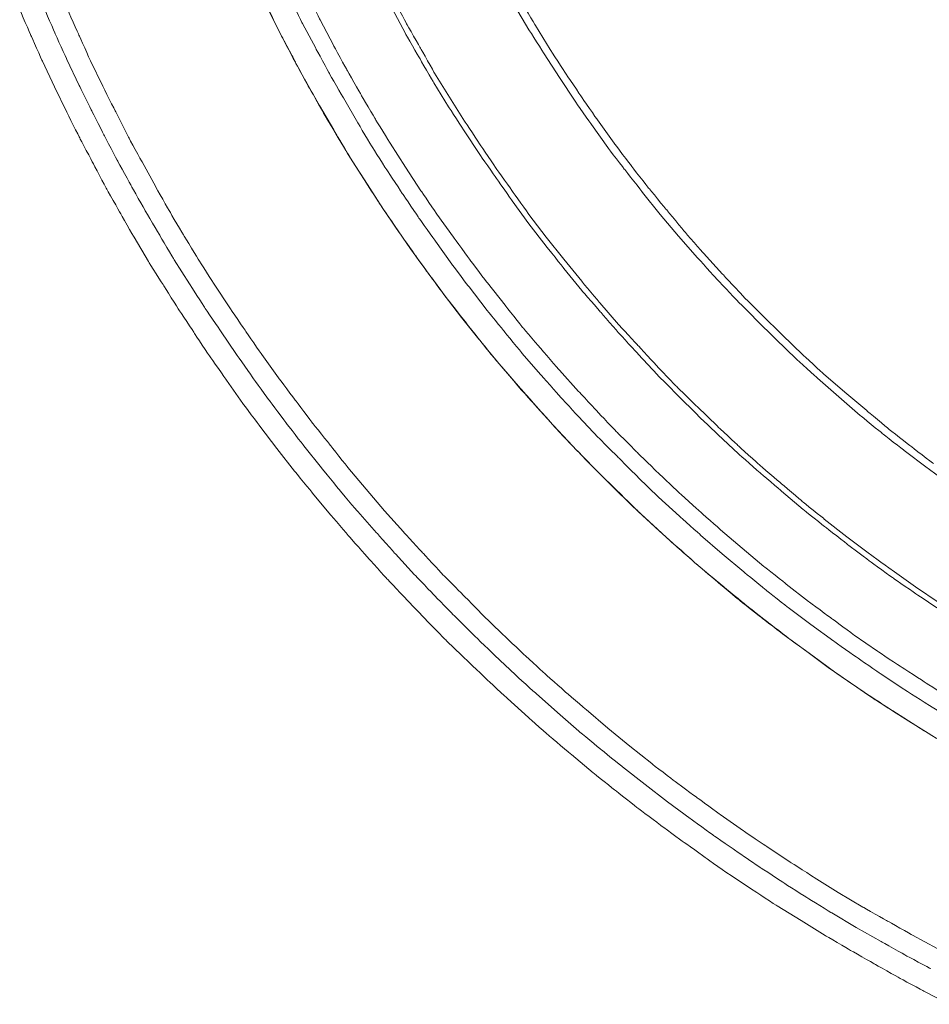
# Model space of a CAD drawing. Extents: x 66 to 369, y 108 to 205.
# Drawn here: x 71 to 87, y 112 to 129 of the extents above; entities that cross this region are included whole.
import ezdxf

# ---------------------------------------------------------------- set-up
doc = ezdxf.new("R2010")
doc.units = 0
doc.layers.add('2', color=7, linetype='Continuous', lineweight=13)

msp = doc.modelspace()

# ---------------------------------------------------------------- linework, layer by layer
at = {"layer": '2', "color": 7, "lineweight": 13}
for points in [[(76.099, 129.884), (76.1, 129.884), (76.325, 129.44), (76.325, 129.439)], [(75.373, 129.701), (75.373, 129.701), (75.598, 129.249), (75.598, 129.249)], [(75.796, 129.828), (75.796, 129.828), (76.014, 129.376), (76.014, 129.375)], [(77.617, 129.814), (77.617, 129.813), (77.85, 129.369), (77.85, 129.369)], [(79.756, 129.694), (79.756, 129.694), (80.009, 129.263), (80.009, 129.263)], [(79.869, 129.771), (79.869, 129.771), (80.122, 129.342), (80.122, 129.341)], [(71.025, 129.623), (71.025, 129.623), (71.223, 129.165), (71.223, 129.164)], [(71.455, 129.651), (71.455, 129.651), (71.653, 129.193), (71.653, 129.192)], [(71.865, 129.631), (71.865, 129.63), (72.069, 129.172), (72.069, 129.171)], [(75.436, 129.581), (75.436, 129.58), (75.654, 129.136), (75.655, 129.135)], [(77.596, 129.637), (77.596, 129.637), (77.828, 129.199), (77.828, 129.199)], [(76.014, 129.375), (76.014, 129.375), (76.247, 128.939), (76.247, 128.939)], [(76.325, 129.439), (76.325, 129.439), (76.558, 128.995), (76.558, 128.995)], [(77.85, 129.369), (77.85, 129.368), (78.096, 128.939), (78.096, 128.939)], [(80.122, 129.341), (80.122, 129.341), (80.383, 128.917), (80.383, 128.917)], [(71.223, 129.164), (71.223, 129.164), (71.426, 128.713), (71.427, 128.712)], [(71.653, 129.192), (71.653, 129.192), (71.857, 128.741), (71.858, 128.74)], [(72.069, 129.171), (72.069, 129.171), (72.274, 128.72), (72.274, 128.719)], [(75.598, 129.249), (75.598, 129.249), (75.831, 128.804), (75.831, 128.804)], [(77.828, 129.199), (77.829, 129.199), (78.076, 128.77), (78.076, 128.769)], [(80.009, 129.263), (80.009, 129.263), (80.277, 128.84), (80.277, 128.839)], [(75.655, 129.135), (75.655, 129.135), (75.887, 128.692), (75.888, 128.692)], [(76.558, 128.995), (76.558, 128.994), (76.798, 128.558), (76.798, 128.557)], [(75.831, 128.804), (75.831, 128.803), (76.064, 128.367), (76.064, 128.366)], [(76.247, 128.939), (76.247, 128.938), (76.488, 128.494), (76.488, 128.493)], [(78.096, 128.939), (78.097, 128.938), (78.344, 128.502), (78.344, 128.501)], [(80.277, 128.839), (80.277, 128.839), (80.546, 128.423), (80.546, 128.423)], [(80.383, 128.917), (80.383, 128.917), (80.651, 128.502), (80.651, 128.501)], [(71.427, 128.712), (71.427, 128.712), (71.639, 128.26), (71.639, 128.26)], [(71.858, 128.74), (71.858, 128.74), (72.077, 128.283), (72.077, 128.283)], [(72.274, 128.719), (72.274, 128.719), (72.493, 128.268), (72.493, 128.268)], [(75.888, 128.692), (75.888, 128.691), (76.127, 128.253), (76.127, 128.253)], [(78.076, 128.769), (78.076, 128.769), (78.329, 128.332), (78.329, 128.331)], [(76.488, 128.493), (76.488, 128.493), (76.734, 128.063), (76.735, 128.063)], [(76.798, 128.557), (76.798, 128.557), (77.045, 128.12), (77.046, 128.12)], [(78.344, 128.501), (78.344, 128.501), (78.605, 128.077), (78.605, 128.077)], [(80.651, 128.501), (80.652, 128.501), (80.934, 128.084), (80.934, 128.084)], [(72.077, 128.283), (72.077, 128.282), (72.295, 127.837), (72.295, 127.837)], [(76.064, 128.366), (76.064, 128.366), (76.311, 127.929), (76.311, 127.929)], [(78.329, 128.331), (78.329, 128.331), (78.591, 127.907), (78.591, 127.907)], [(80.546, 128.423), (80.546, 128.423), (80.821, 128.007), (80.821, 128.007)], [(71.639, 128.26), (71.639, 128.26), (71.858, 127.81), (71.858, 127.81)], [(72.493, 128.268), (72.493, 128.268), (72.719, 127.817), (72.719, 127.816)], [(76.127, 128.253), (76.127, 128.253), (76.374, 127.817), (76.375, 127.816)], [(77.046, 128.12), (77.046, 128.119), (77.299, 127.69), (77.299, 127.69)], [(76.735, 128.063), (76.735, 128.063), (76.989, 127.625), (76.989, 127.625)], [(78.605, 128.077), (78.605, 128.077), (78.873, 127.654), (78.873, 127.654)], [(80.821, 128.007), (80.821, 128.006), (81.11, 127.598), (81.111, 127.597)], [(80.934, 128.084), (80.934, 128.083), (81.216, 127.675), (81.216, 127.675)], [(71.858, 127.81), (71.858, 127.809), (72.084, 127.358), (72.084, 127.357)], [(72.295, 127.837), (72.296, 127.837), (72.521, 127.393), (72.521, 127.393)], [(72.719, 127.816), (72.719, 127.816), (72.944, 127.371), (72.944, 127.371)], [(76.311, 127.929), (76.311, 127.929), (76.565, 127.499), (76.565, 127.499)], [(76.375, 127.816), (76.375, 127.816), (76.628, 127.386), (76.629, 127.386)], [(78.591, 127.907), (78.591, 127.907), (78.865, 127.484), (78.866, 127.484)], [(76.989, 127.625), (76.989, 127.625), (77.242, 127.202), (77.243, 127.201)], [(77.299, 127.69), (77.299, 127.689), (77.56, 127.266), (77.56, 127.266)], [(78.873, 127.654), (78.873, 127.653), (79.148, 127.238), (79.148, 127.238)], [(81.111, 127.597), (81.111, 127.597), (81.4, 127.188), (81.4, 127.188)], [(81.216, 127.675), (81.216, 127.675), (81.512, 127.266), (81.512, 127.266)], [(76.565, 127.499), (76.565, 127.498), (76.819, 127.068), (76.819, 127.068)], [(78.866, 127.484), (78.866, 127.484), (79.141, 127.068), (79.141, 127.068)], [(72.084, 127.357), (72.084, 127.357), (72.316, 126.92), (72.316, 126.919)], [(72.521, 127.393), (72.521, 127.392), (72.754, 126.948), (72.754, 126.948)], [(72.944, 127.371), (72.945, 127.371), (73.184, 126.935), (73.184, 126.934)], [(76.629, 127.386), (76.629, 127.385), (76.89, 126.955), (76.89, 126.955)], [(77.56, 127.266), (77.56, 127.266), (77.828, 126.842), (77.828, 126.842)], [(79.148, 127.238), (79.149, 127.237), (79.431, 126.822), (79.431, 126.821)], [(81.512, 127.266), (81.512, 127.266), (81.809, 126.871), (81.81, 126.871)], [(76.819, 127.068), (76.819, 127.068), (77.087, 126.645), (77.087, 126.645)], [(77.243, 127.201), (77.243, 127.201), (77.51, 126.779), (77.511, 126.778)], [(79.141, 127.068), (79.142, 127.068), (79.423, 126.659), (79.423, 126.659)], [(81.4, 127.188), (81.4, 127.187), (81.703, 126.793), (81.704, 126.793)], [(72.316, 126.919), (72.316, 126.919), (72.549, 126.475), (72.55, 126.475)], [(72.754, 126.948), (72.755, 126.948), (72.994, 126.511), (72.994, 126.511)], [(73.184, 126.934), (73.184, 126.934), (73.424, 126.496), (73.424, 126.496)], [(76.89, 126.955), (76.89, 126.955), (77.158, 126.539), (77.158, 126.539)], [(77.511, 126.778), (77.511, 126.778), (77.786, 126.363), (77.787, 126.362)], [(77.828, 126.842), (77.828, 126.842), (78.104, 126.425), (78.104, 126.425)], [(79.431, 126.821), (79.431, 126.821), (79.719, 126.412), (79.72, 126.411)], [(81.704, 126.793), (81.704, 126.793), (82.013, 126.399), (82.013, 126.398)], [(81.81, 126.871), (81.81, 126.87), (82.119, 126.475), (82.12, 126.475)], [(77.087, 126.645), (77.088, 126.645), (77.355, 126.229), (77.356, 126.229)], [(79.423, 126.659), (79.424, 126.658), (79.713, 126.25), (79.713, 126.249)], [(72.55, 126.475), (72.55, 126.475), (72.796, 126.038), (72.797, 126.038)], [(72.994, 126.511), (72.994, 126.51), (73.241, 126.073), (73.241, 126.073)], [(73.424, 126.496), (73.424, 126.496), (73.671, 126.059), (73.672, 126.059)], [(77.158, 126.539), (77.158, 126.539), (77.433, 126.115), (77.433, 126.115)], [(78.104, 126.425), (78.104, 126.425), (78.386, 126.017), (78.386, 126.016)], [(79.72, 126.411), (79.72, 126.411), (80.009, 126.01), (80.009, 126.009)], [(82.013, 126.398), (82.013, 126.398), (82.324, 126.009), (82.324, 126.009)], [(82.12, 126.475), (82.12, 126.475), (82.437, 126.088), (82.438, 126.088)], [(77.356, 126.229), (77.356, 126.228), (77.638, 125.812), (77.638, 125.812)], [(77.787, 126.362), (77.787, 126.362), (78.068, 125.947), (78.068, 125.946)], [(79.713, 126.249), (79.713, 126.249), (80.009, 125.846), (80.009, 125.846)], [(72.797, 126.038), (72.797, 126.037), (73.043, 125.607), (73.043, 125.607)], [(73.241, 126.073), (73.241, 126.072), (73.495, 125.643), (73.495, 125.643)], [(73.672, 126.059), (73.672, 126.059), (73.925, 125.629), (73.925, 125.628)], [(77.433, 126.115), (77.433, 126.115), (77.708, 125.706), (77.709, 125.706)], [(82.438, 126.088), (82.438, 126.087), (82.755, 125.706), (82.755, 125.706)], [(78.068, 125.946), (78.069, 125.946), (78.357, 125.536), (78.358, 125.536)], [(78.386, 126.016), (78.386, 126.016), (78.675, 125.607), (78.675, 125.607)], [(80.009, 126.009), (80.009, 126.009), (80.313, 125.607), (80.313, 125.607)], [(82.324, 126.009), (82.324, 126.009), (82.649, 125.628), (82.649, 125.628)], [(77.638, 125.812), (77.638, 125.812), (77.92, 125.403), (77.92, 125.403)], [(77.709, 125.706), (77.709, 125.705), (77.998, 125.297), (77.998, 125.297)], [(80.009, 125.846), (80.009, 125.846), (80.313, 125.452), (80.313, 125.452)], [(82.755, 125.706), (82.755, 125.706), (83.086, 125.325), (83.087, 125.325)], [(73.043, 125.607), (73.043, 125.607), (73.297, 125.177), (73.297, 125.177)], [(73.495, 125.643), (73.495, 125.642), (73.749, 125.212), (73.749, 125.211)], [(73.925, 125.628), (73.925, 125.628), (74.186, 125.205), (74.187, 125.205)], [(78.358, 125.536), (78.358, 125.536), (78.647, 125.134), (78.647, 125.134)], [(78.675, 125.607), (78.676, 125.607), (78.972, 125.205), (78.972, 125.205)], [(80.313, 125.607), (80.313, 125.607), (80.623, 125.219), (80.623, 125.219)], [(82.649, 125.628), (82.649, 125.628), (82.98, 125.247), (82.98, 125.247)], [(77.92, 125.403), (77.92, 125.402), (78.216, 124.994), (78.216, 124.993)], [(80.313, 125.452), (80.313, 125.452), (80.623, 125.057), (80.623, 125.056)], [(73.297, 125.177), (73.298, 125.177), (73.565, 124.753), (73.566, 124.753)], [(73.749, 125.211), (73.749, 125.211), (74.018, 124.788), (74.018, 124.788)], [(74.187, 125.205), (74.187, 125.204), (74.455, 124.781), (74.455, 124.781)], [(77.998, 125.297), (77.998, 125.296), (78.294, 124.888), (78.294, 124.888)], [(78.972, 125.205), (78.972, 125.204), (79.275, 124.802), (79.275, 124.802)], [(80.623, 125.219), (80.623, 125.219), (80.941, 124.831), (80.941, 124.831)], [(82.98, 125.247), (82.98, 125.247), (83.312, 124.881), (83.313, 124.88)], [(83.087, 125.325), (83.087, 125.325), (83.425, 124.958), (83.425, 124.958)], [(78.216, 124.993), (78.217, 124.993), (78.513, 124.591), (78.513, 124.591)], [(78.647, 125.134), (78.647, 125.134), (78.95, 124.732), (78.951, 124.731)], [(80.623, 125.056), (80.623, 125.056), (80.941, 124.668), (80.941, 124.668)], [(78.294, 124.888), (78.294, 124.887), (78.591, 124.492), (78.591, 124.491)], [(80.941, 124.831), (80.941, 124.83), (81.258, 124.449), (81.259, 124.449)], [(83.313, 124.88), (83.313, 124.88), (83.658, 124.514), (83.658, 124.513)], [(83.425, 124.958), (83.425, 124.957), (83.764, 124.591), (83.764, 124.591)], [(73.566, 124.753), (73.566, 124.753), (73.833, 124.33), (73.834, 124.329)], [(74.018, 124.788), (74.018, 124.787), (74.286, 124.372), (74.286, 124.372)], [(74.455, 124.781), (74.455, 124.781), (74.73, 124.365), (74.73, 124.365)], [(78.951, 124.731), (78.951, 124.731), (79.254, 124.337), (79.254, 124.337)], [(79.275, 124.802), (79.275, 124.802), (79.586, 124.408), (79.586, 124.408)], [(80.941, 124.668), (80.941, 124.668), (81.265, 124.295), (81.266, 124.295)], [(78.513, 124.591), (78.513, 124.591), (78.817, 124.195), (78.817, 124.195)], [(78.591, 124.491), (78.591, 124.491), (78.901, 124.097), (78.902, 124.097)], [(83.658, 124.513), (83.658, 124.513), (84.01, 124.161), (84.011, 124.16)], [(83.764, 124.591), (83.764, 124.591), (84.116, 124.238), (84.117, 124.238)], [(73.834, 124.329), (73.834, 124.329), (74.109, 123.914), (74.109, 123.913)], [(74.286, 124.372), (74.286, 124.371), (74.568, 123.956), (74.568, 123.955)], [(74.73, 124.365), (74.73, 124.364), (75.012, 123.949), (75.012, 123.948)], [(79.254, 124.337), (79.255, 124.337), (79.571, 123.949), (79.571, 123.949)], [(79.586, 124.408), (79.586, 124.407), (79.896, 124.019), (79.896, 124.018)], [(81.259, 124.449), (81.259, 124.449), (81.59, 124.068), (81.59, 124.068)], [(81.266, 124.295), (81.266, 124.294), (81.597, 123.914), (81.597, 123.913)], [(78.817, 124.195), (78.817, 124.195), (79.127, 123.808), (79.127, 123.808)], [(84.011, 124.16), (84.011, 124.16), (84.364, 123.808), (84.364, 123.808)], [(84.117, 124.238), (84.117, 124.238), (84.477, 123.885), (84.477, 123.885)], [(74.568, 123.955), (74.568, 123.955), (74.85, 123.539), (74.85, 123.539)], [(75.012, 123.948), (75.013, 123.948), (75.294, 123.539), (75.295, 123.539)], [(78.902, 124.097), (78.902, 124.096), (79.212, 123.702), (79.212, 123.702)], [(79.571, 123.949), (79.571, 123.948), (79.889, 123.56), (79.889, 123.56)], [(79.896, 124.018), (79.897, 124.018), (80.221, 123.639), (80.222, 123.639)], [(81.59, 124.068), (81.591, 124.068), (81.929, 123.702), (81.929, 123.701)], [(74.109, 123.913), (74.109, 123.913), (74.384, 123.497), (74.384, 123.496)], [(79.127, 123.808), (79.127, 123.808), (79.444, 123.419), (79.445, 123.419)], [(81.597, 123.913), (81.597, 123.913), (81.936, 123.547), (81.936, 123.546)], [(84.364, 123.808), (84.364, 123.808), (84.724, 123.462), (84.724, 123.462)], [(84.477, 123.885), (84.477, 123.884), (84.836, 123.539), (84.836, 123.539)], [(79.212, 123.702), (79.212, 123.701), (79.529, 123.32), (79.529, 123.32)], [(80.222, 123.639), (80.222, 123.638), (80.546, 123.264), (80.546, 123.264)], [(81.929, 123.701), (81.93, 123.701), (82.268, 123.335), (82.268, 123.334)], [(74.384, 123.496), (74.385, 123.496), (74.674, 123.088), (74.674, 123.088)], [(74.85, 123.539), (74.851, 123.539), (75.139, 123.13), (75.14, 123.13)], [(75.295, 123.539), (75.295, 123.539), (75.591, 123.13), (75.591, 123.13)], [(79.445, 123.419), (79.445, 123.419), (79.769, 123.038), (79.769, 123.038)], [(79.889, 123.56), (79.889, 123.56), (80.214, 123.186), (80.214, 123.186)], [(81.936, 123.546), (81.936, 123.546), (82.274, 123.179), (82.274, 123.179)], [(84.724, 123.462), (84.725, 123.462), (85.097, 123.123), (85.098, 123.123)], [(84.836, 123.539), (84.837, 123.539), (85.203, 123.2), (85.204, 123.2)], [(79.529, 123.32), (79.529, 123.32), (79.861, 122.94), (79.861, 122.94)], [(80.546, 123.264), (80.546, 123.264), (80.884, 122.89), (80.884, 122.89)], [(82.268, 123.334), (82.268, 123.334), (82.613, 122.974), (82.614, 122.974)], [(74.674, 123.088), (74.674, 123.088), (74.963, 122.678), (74.963, 122.678)], [(75.14, 123.13), (75.14, 123.129), (75.429, 122.727), (75.429, 122.727)], [(75.591, 123.13), (75.591, 123.129), (75.887, 122.735), (75.887, 122.735)], [(80.214, 123.186), (80.214, 123.186), (80.546, 122.813), (80.546, 122.812)], [(82.274, 123.179), (82.275, 123.179), (82.627, 122.826), (82.628, 122.826)], [(85.098, 123.123), (85.098, 123.123), (85.472, 122.791), (85.472, 122.791)], [(85.204, 123.2), (85.204, 123.2), (85.578, 122.876), (85.578, 122.876)], [(79.769, 123.038), (79.769, 123.038), (80.1, 122.664), (80.101, 122.664)], [(79.861, 122.94), (79.861, 122.939), (80.193, 122.566), (80.193, 122.565)], [(82.614, 122.974), (82.614, 122.974), (82.973, 122.622), (82.974, 122.622)], [(75.429, 122.727), (75.429, 122.727), (75.732, 122.326), (75.733, 122.326)], [(75.887, 122.735), (75.888, 122.735), (76.191, 122.333), (76.191, 122.332)], [(80.546, 122.812), (80.546, 122.812), (80.884, 122.446), (80.885, 122.445)], [(80.884, 122.89), (80.885, 122.89), (81.223, 122.523), (81.224, 122.523)], [(82.628, 122.826), (82.628, 122.826), (82.98, 122.474), (82.98, 122.474)], [(85.472, 122.791), (85.472, 122.791), (85.853, 122.467), (85.853, 122.467)], [(85.578, 122.876), (85.578, 122.876), (85.966, 122.551), (85.966, 122.551)], [(74.963, 122.678), (74.963, 122.678), (75.259, 122.276), (75.26, 122.276)], [(80.101, 122.664), (80.101, 122.663), (80.44, 122.291), (80.44, 122.29)], [(80.193, 122.565), (80.193, 122.565), (80.524, 122.198), (80.525, 122.197)], [(82.974, 122.622), (82.974, 122.622), (83.333, 122.276), (83.333, 122.276)], [(80.885, 122.445), (80.885, 122.445), (81.23, 122.078), (81.23, 122.078)], [(81.224, 122.523), (81.224, 122.522), (81.569, 122.164), (81.569, 122.164)], [(82.98, 122.474), (82.981, 122.473), (83.341, 122.127), (83.341, 122.127)], [(85.853, 122.467), (85.853, 122.466), (86.241, 122.149), (86.241, 122.149)], [(85.966, 122.551), (85.966, 122.55), (86.347, 122.234), (86.347, 122.233)], [(75.26, 122.276), (75.26, 122.276), (75.563, 121.881), (75.563, 121.881)], [(75.733, 122.326), (75.733, 122.325), (76.036, 121.931), (76.036, 121.93)], [(76.191, 122.332), (76.191, 122.332), (76.501, 121.944), (76.502, 121.944)], [(80.44, 122.29), (80.44, 122.29), (80.778, 121.93), (80.778, 121.93)], [(83.333, 122.276), (83.334, 122.276), (83.694, 121.937), (83.694, 121.937)], [(86.347, 122.233), (86.348, 122.233), (86.742, 121.923), (86.742, 121.923)], [(80.525, 122.197), (80.525, 122.197), (80.871, 121.831), (80.871, 121.831)], [(81.23, 122.078), (81.231, 122.078), (81.583, 121.726), (81.583, 121.725)], [(81.569, 122.164), (81.569, 122.163), (81.921, 121.811), (81.922, 121.81)], [(83.341, 122.127), (83.341, 122.127), (83.707, 121.788), (83.707, 121.788)], [(86.241, 122.149), (86.242, 122.149), (86.629, 121.845), (86.629, 121.845)], [(75.563, 121.881), (75.563, 121.881), (75.874, 121.485), (75.874, 121.485)], [(76.036, 121.93), (76.036, 121.93), (76.347, 121.542), (76.347, 121.542)], [(76.502, 121.944), (76.502, 121.944), (76.813, 121.549), (76.813, 121.548)], [(80.778, 121.93), (80.778, 121.93), (81.124, 121.571), (81.124, 121.57)], [(83.694, 121.937), (83.694, 121.937), (84.067, 121.598), (84.068, 121.598)], [(86.742, 121.923), (86.742, 121.922), (87.144, 121.619), (87.145, 121.619)], [(80.871, 121.831), (80.871, 121.831), (81.223, 121.471), (81.224, 121.471)], [(81.583, 121.725), (81.584, 121.725), (81.936, 121.373), (81.936, 121.372)], [(81.922, 121.81), (81.922, 121.81), (82.282, 121.458), (82.282, 121.457)], [(83.707, 121.788), (83.708, 121.788), (84.081, 121.458), (84.082, 121.457)], [(86.629, 121.845), (86.629, 121.845), (87.032, 121.542), (87.032, 121.542)], [(76.347, 121.542), (76.347, 121.541), (76.664, 121.154), (76.664, 121.154)], [(76.813, 121.548), (76.813, 121.548), (77.137, 121.168), (77.137, 121.168)], [(81.124, 121.57), (81.125, 121.57), (81.477, 121.217), (81.477, 121.217)], [(84.068, 121.598), (84.068, 121.598), (84.448, 121.274), (84.449, 121.274)], [(87.032, 121.542), (87.032, 121.541), (87.434, 121.246), (87.434, 121.245)], [(75.874, 121.485), (75.874, 121.485), (76.19, 121.097), (76.191, 121.097)], [(81.224, 121.471), (81.224, 121.471), (81.576, 121.126), (81.576, 121.126)], [(81.936, 121.372), (81.936, 121.372), (82.296, 121.026), (82.296, 121.026)], [(82.282, 121.457), (82.282, 121.457), (82.642, 121.119), (82.642, 121.119)], [(84.082, 121.457), (84.082, 121.457), (84.462, 121.133), (84.463, 121.132)], [(77.137, 121.168), (77.137, 121.168), (77.462, 120.786), (77.462, 120.786)], [(81.477, 121.217), (81.477, 121.217), (81.837, 120.864), (81.837, 120.864)], [(84.449, 121.274), (84.449, 121.273), (84.829, 120.95), (84.83, 120.949)], [(76.191, 121.097), (76.191, 121.097), (76.508, 120.716), (76.508, 120.716)], [(76.664, 121.154), (76.664, 121.153), (76.989, 120.772), (76.989, 120.772)], [(81.576, 121.126), (81.577, 121.125), (81.936, 120.773), (81.936, 120.772)], [(82.296, 121.026), (82.296, 121.026), (82.663, 120.688), (82.663, 120.688)], [(82.642, 121.119), (82.642, 121.118), (83.016, 120.779), (83.016, 120.779)], [(84.463, 121.132), (84.463, 121.132), (84.844, 120.809), (84.844, 120.809)], [(81.837, 120.864), (81.837, 120.864), (82.204, 120.526), (82.204, 120.526)], [(84.83, 120.949), (84.83, 120.949), (85.217, 120.639), (85.218, 120.639)], [(76.508, 120.716), (76.509, 120.715), (76.833, 120.335), (76.833, 120.335)], [(76.989, 120.772), (76.989, 120.772), (77.32, 120.399), (77.32, 120.399)], [(77.462, 120.786), (77.462, 120.786), (77.793, 120.413), (77.793, 120.413)], [(81.936, 120.772), (81.936, 120.772), (82.303, 120.433), (82.303, 120.433)], [(82.663, 120.688), (82.664, 120.688), (83.037, 120.357), (83.037, 120.356)], [(83.016, 120.779), (83.017, 120.779), (83.39, 120.448), (83.39, 120.448)], [(84.844, 120.809), (84.844, 120.808), (85.239, 120.497), (85.239, 120.497)], [(82.204, 120.526), (82.204, 120.526), (82.578, 120.187), (82.578, 120.187)], [(85.218, 120.639), (85.218, 120.639), (85.613, 120.328), (85.613, 120.328)], [(85.239, 120.497), (85.239, 120.497), (85.634, 120.187), (85.635, 120.187)], [(76.833, 120.335), (76.834, 120.335), (77.165, 119.961), (77.165, 119.961)], [(77.32, 120.399), (77.321, 120.398), (77.652, 120.024), (77.652, 120.024)], [(77.793, 120.413), (77.794, 120.412), (78.131, 120.047), (78.132, 120.046)], [(82.303, 120.433), (82.303, 120.433), (82.67, 120.102), (82.67, 120.102)], [(83.037, 120.356), (83.037, 120.356), (83.418, 120.024), (83.418, 120.024)], [(83.39, 120.448), (83.39, 120.448), (83.771, 120.123), (83.771, 120.123)], [(85.613, 120.328), (85.613, 120.328), (86.016, 120.024), (86.016, 120.024)], [(82.578, 120.187), (82.579, 120.187), (82.952, 119.855), (82.952, 119.855)], [(83.771, 120.123), (83.771, 120.123), (84.152, 119.805), (84.152, 119.805)], [(85.635, 120.187), (85.635, 120.186), (86.029, 119.891), (86.029, 119.891)], [(77.165, 119.961), (77.166, 119.96), (77.504, 119.587), (77.504, 119.587)], [(77.652, 120.024), (77.652, 120.024), (77.991, 119.657), (77.991, 119.657)], [(78.132, 120.046), (78.132, 120.046), (78.47, 119.679), (78.471, 119.679)], [(82.67, 120.102), (82.671, 120.102), (83.051, 119.771), (83.051, 119.771)], [(83.418, 120.024), (83.418, 120.024), (83.799, 119.707), (83.799, 119.707)], [(86.016, 120.024), (86.016, 120.024), (86.417, 119.735), (86.418, 119.735)], [(82.952, 119.855), (82.952, 119.855), (83.333, 119.531), (83.333, 119.531)], [(84.152, 119.805), (84.152, 119.805), (84.547, 119.495), (84.548, 119.494)], [(86.029, 119.891), (86.03, 119.89), (86.438, 119.594), (86.439, 119.594)], [(77.991, 119.657), (77.991, 119.656), (78.336, 119.298), (78.336, 119.298)], [(78.471, 119.679), (78.471, 119.678), (78.823, 119.327), (78.824, 119.326)], [(83.051, 119.771), (83.052, 119.77), (83.432, 119.453), (83.432, 119.453)], [(83.799, 119.707), (83.799, 119.707), (84.187, 119.39), (84.187, 119.389)], [(86.418, 119.735), (86.418, 119.735), (86.827, 119.446), (86.827, 119.446)], [(77.504, 119.587), (77.504, 119.587), (77.842, 119.227), (77.843, 119.227)], [(83.333, 119.531), (83.334, 119.53), (83.714, 119.213), (83.714, 119.212)], [(83.432, 119.453), (83.433, 119.453), (83.82, 119.135), (83.82, 119.135)], [(84.548, 119.494), (84.548, 119.494), (84.942, 119.185), (84.942, 119.185)], [(86.439, 119.594), (86.439, 119.594), (86.848, 119.312), (86.849, 119.311)], [(86.827, 119.446), (86.827, 119.446), (87.243, 119.164), (87.243, 119.164)], [(78.336, 119.298), (78.337, 119.297), (78.689, 118.938), (78.689, 118.937)], [(78.824, 119.326), (78.824, 119.326), (79.176, 118.966), (79.177, 118.965)], [(84.187, 119.389), (84.187, 119.389), (84.582, 119.078), (84.583, 119.078)], [(86.849, 119.311), (86.849, 119.311), (87.264, 119.037), (87.265, 119.037)], [(77.843, 119.227), (77.843, 119.227), (78.188, 118.868), (78.188, 118.868)], [(83.714, 119.212), (83.715, 119.212), (84.11, 118.902), (84.11, 118.902)], [(83.82, 119.135), (83.821, 119.135), (84.215, 118.825), (84.216, 118.825)], [(84.942, 119.185), (84.943, 119.185), (85.345, 118.889), (85.345, 118.888)], [(78.689, 118.937), (78.689, 118.937), (79.042, 118.585), (79.042, 118.585)], [(79.177, 118.965), (79.177, 118.965), (79.529, 118.62), (79.529, 118.62)], [(84.583, 119.078), (84.583, 119.078), (84.978, 118.782), (84.978, 118.782)], [(78.188, 118.868), (78.188, 118.867), (78.541, 118.507), (78.541, 118.507)], [(84.11, 118.902), (84.11, 118.901), (84.505, 118.598), (84.505, 118.598)], [(84.216, 118.825), (84.216, 118.825), (84.611, 118.522), (84.611, 118.521)], [(84.978, 118.782), (84.978, 118.782), (85.387, 118.486), (85.387, 118.486)], [(85.345, 118.888), (85.345, 118.888), (85.747, 118.592), (85.747, 118.591)], [(79.042, 118.585), (79.042, 118.585), (79.402, 118.239), (79.403, 118.239)], [(79.529, 118.62), (79.53, 118.62), (79.896, 118.275), (79.896, 118.274)], [(84.505, 118.598), (84.505, 118.598), (84.907, 118.302), (84.908, 118.302)], [(85.747, 118.591), (85.747, 118.591), (86.156, 118.309), (86.156, 118.309)], [(78.541, 118.507), (78.541, 118.507), (78.901, 118.162), (78.901, 118.161)], [(84.611, 118.521), (84.611, 118.521), (85.013, 118.225), (85.013, 118.225)], [(85.387, 118.486), (85.387, 118.485), (85.796, 118.196), (85.797, 118.196)], [(79.403, 118.239), (79.403, 118.239), (79.769, 117.893), (79.769, 117.893)], [(79.896, 118.274), (79.897, 118.274), (80.263, 117.936), (80.264, 117.936)], [(84.908, 118.302), (84.908, 118.302), (85.31, 118.006), (85.31, 118.006)], [(85.013, 118.225), (85.013, 118.225), (85.422, 117.929), (85.422, 117.929)], [(86.156, 118.309), (86.157, 118.309), (86.573, 118.034), (86.573, 118.034)], [(78.901, 118.161), (78.902, 118.161), (79.261, 117.816), (79.261, 117.816)], [(85.797, 118.196), (85.797, 118.196), (86.206, 117.915), (86.206, 117.914)], [(79.769, 117.893), (79.77, 117.892), (80.136, 117.561), (80.137, 117.561)], [(80.264, 117.936), (80.264, 117.935), (80.638, 117.604), (80.638, 117.603)], [(85.31, 118.006), (85.31, 118.005), (85.719, 117.724), (85.719, 117.723)], [(85.422, 117.929), (85.423, 117.929), (85.832, 117.647), (85.832, 117.647)], [(86.206, 117.914), (86.206, 117.914), (86.622, 117.64), (86.622, 117.64)], [(86.573, 118.034), (86.574, 118.034), (86.996, 117.759), (86.997, 117.759)], [(79.261, 117.816), (79.261, 117.816), (79.628, 117.477), (79.628, 117.476)], [(85.719, 117.723), (85.719, 117.723), (86.135, 117.442), (86.136, 117.441)], [(86.997, 117.759), (86.997, 117.759), (87.419, 117.491), (87.42, 117.491)], [(80.137, 117.561), (80.137, 117.561), (80.51, 117.23), (80.51, 117.23)], [(80.638, 117.603), (80.638, 117.603), (81.019, 117.28), (81.019, 117.279)], [(85.832, 117.647), (85.832, 117.646), (86.248, 117.371), (86.248, 117.371)], [(86.622, 117.64), (86.622, 117.639), (87.046, 117.371), (87.046, 117.371)], [(79.628, 117.476), (79.628, 117.476), (80.002, 117.138), (80.002, 117.138)], [(86.136, 117.441), (86.136, 117.441), (86.559, 117.174), (86.559, 117.173)], [(86.248, 117.371), (86.248, 117.37), (86.665, 117.103), (86.665, 117.103)], [(87.046, 117.371), (87.046, 117.371), (87.469, 117.11), (87.469, 117.11)], [(80.51, 117.23), (80.51, 117.23), (80.891, 116.898), (80.891, 116.898)], [(81.019, 117.279), (81.019, 117.279), (81.4, 116.954), (81.4, 116.954)], [(86.559, 117.173), (86.559, 117.173), (86.982, 116.905), (86.982, 116.905)], [(80.002, 117.138), (80.003, 117.137), (80.376, 116.806), (80.377, 116.806)], [(86.665, 117.103), (86.665, 117.103), (87.095, 116.834), (87.095, 116.834)], [(80.891, 116.898), (80.891, 116.898), (81.272, 116.581), (81.273, 116.581)], [(81.4, 116.954), (81.4, 116.954), (81.788, 116.638), (81.788, 116.638)], [(86.982, 116.905), (86.982, 116.904), (87.406, 116.644), (87.406, 116.644)], [(80.377, 116.806), (80.377, 116.806), (80.757, 116.488), (80.758, 116.488)], [(80.758, 116.488), (80.758, 116.488), (81.139, 116.165), (81.139, 116.165)], [(81.273, 116.581), (81.273, 116.581), (81.66, 116.27), (81.661, 116.27)], [(81.788, 116.638), (81.788, 116.638), (82.176, 116.327), (82.176, 116.327)], [(82.176, 116.327), (82.176, 116.326), (82.57, 116.023), (82.571, 116.023)], [(81.139, 116.165), (81.139, 116.165), (81.533, 115.854), (81.534, 115.854)], [(81.661, 116.27), (81.661, 116.27), (82.056, 115.959), (82.056, 115.959)], [(82.056, 115.959), (82.056, 115.959), (82.451, 115.656), (82.451, 115.656)], [(82.571, 116.023), (82.571, 116.022), (82.973, 115.727), (82.974, 115.727)], [(81.534, 115.854), (81.534, 115.853), (81.929, 115.543), (81.929, 115.543)], [(82.451, 115.656), (82.451, 115.656), (82.853, 115.359), (82.853, 115.359)], [(82.974, 115.727), (82.974, 115.726), (83.383, 115.43), (83.383, 115.43)], [(81.929, 115.543), (81.929, 115.543), (82.324, 115.247), (82.324, 115.246)], [(82.853, 115.359), (82.854, 115.359), (83.263, 115.063), (83.263, 115.063)], [(83.383, 115.43), (83.383, 115.43), (83.792, 115.14), (83.792, 115.14)], [(82.324, 115.246), (82.325, 115.246), (82.727, 114.95), (82.727, 114.95)], [(83.792, 115.14), (83.793, 115.139), (84.201, 114.865), (84.202, 114.865)], [(82.727, 114.95), (82.727, 114.95), (83.136, 114.661), (83.136, 114.66)], [(83.263, 115.063), (83.263, 115.063), (83.672, 114.781), (83.673, 114.78)], [(83.673, 114.78), (83.673, 114.78), (84.088, 114.498), (84.088, 114.498)], [(84.202, 114.865), (84.202, 114.865), (84.618, 114.59), (84.618, 114.59)], [(83.136, 114.66), (83.136, 114.66), (83.545, 114.371), (83.546, 114.371)], [(84.618, 114.59), (84.618, 114.59), (85.041, 114.322), (85.041, 114.321)], [(84.088, 114.498), (84.089, 114.498), (84.504, 114.224), (84.505, 114.224)], [(83.546, 114.371), (83.546, 114.371), (83.962, 114.096), (83.962, 114.096)], [(84.505, 114.224), (84.505, 114.223), (84.929, 113.954), (84.929, 113.954)], [(85.041, 114.321), (85.041, 114.321), (85.465, 114.054), (85.465, 114.054)], [(83.962, 114.096), (83.962, 114.095), (84.385, 113.821), (84.385, 113.821)], [(85.465, 114.054), (85.465, 114.054), (85.895, 113.799), (85.895, 113.799)], [(84.929, 113.954), (84.929, 113.954), (85.351, 113.694), (85.352, 113.694)], [(84.385, 113.821), (84.385, 113.821), (84.809, 113.56), (84.809, 113.56)], [(85.895, 113.799), (85.896, 113.799), (86.332, 113.552), (86.333, 113.552)], [(84.809, 113.56), (84.809, 113.56), (85.232, 113.299), (85.232, 113.299)], [(85.352, 113.694), (85.352, 113.694), (85.783, 113.439), (85.783, 113.439)], [(86.333, 113.552), (86.333, 113.552), (86.77, 113.306), (86.771, 113.305)], [(85.783, 113.439), (85.783, 113.439), (86.22, 113.192), (86.22, 113.192)], [(85.232, 113.299), (85.232, 113.299), (85.662, 113.045), (85.663, 113.045)], [(86.22, 113.192), (86.221, 113.192), (86.657, 112.946), (86.657, 112.946)], [(86.771, 113.305), (86.771, 113.305), (87.208, 113.066), (87.208, 113.066)], [(85.663, 113.045), (85.663, 113.045), (86.099, 112.798), (86.1, 112.797)], [(86.657, 112.946), (86.658, 112.945), (87.095, 112.713), (87.095, 112.713)], [(86.1, 112.797), (86.1, 112.797), (86.537, 112.551), (86.538, 112.551)], [(86.538, 112.551), (86.538, 112.55), (86.975, 112.317), (86.975, 112.317)], [(86.975, 112.317), (86.975, 112.317), (87.419, 112.084), (87.419, 112.084)]]:
    msp.add_open_spline(points, degree=3, dxfattribs=at)

doc.saveas('drawing.dxf')
